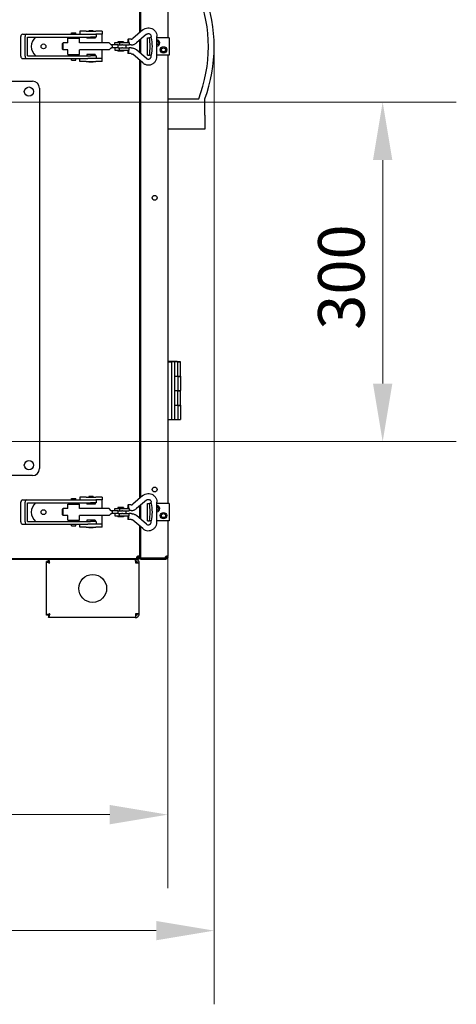
# Model space of a CAD drawing. Units: millimetres. Extents: x 376 to 5112, y 1205 to 3635.
# Drawn here: x 4735 to 5112, y 2276 to 3125 of the extents above; entities that cross this region are included whole.
import ezdxf

# ---------------------------------------------------------------- set-up
doc = ezdxf.new("R2010")
doc.units = ezdxf.units.MM
doc.header["$LTSCALE"] = 20
doc.layers.add('Widoczne (ISO)', color=7, linetype='Continuous', lineweight=25)
doc.layers.add('Wymiar (ISO)', color=7, linetype='Continuous', lineweight=18)
doc.styles.add('Tekst notatki (ISO)', font='arial.ttf')
doc.dimstyles.new('Domyślne (ISO)', dxfattribs={"dimscale": 20, "dimtxt": 2, "dimasz": 2.5, "dimexe": 3.175, "dimexo": 0, "dimgap": 0.762, "dimtad": 1, "dimdec": 1, "dimrnd": 1e-08, "dimtxsty": 'Tekst notatki (ISO)', "dimcen": 0.09, "dimdle": 10, "dimclrd": 256, "dimclre": 256, "dimclrt": 256, "dimadec": 1, "dimazin": 2, "dimtfac": 1.25, "dimtdec": 1, "dimtmove": 0, "dimatfit": 3, "dimfxl": 1, "dimtolj": 1, "dimlwd": -1, "dimlwe": -1, "dimarcsym": 0})

# ---------------------------------------------------------------- blocks, each defined once
blk = doc.blocks.new('*D3')
at = {"layer": 'Defpoints', "color": 0, "transparency": 16777216}
for p in [(4024.73, 2661.58), (4862.73, 2662.21), (4862.73, 2439.78)]:
    blk.add_point(p, dxfattribs=at)
at = {"layer": 'Wymiar (ISO)', "transparency": 16777216}
for p, q in [((4024.73, 2661.58), (4024.73, 2376.28)), ((4862.73, 2662.21), (4862.73, 2376.28)), ((4074.73, 2439.78), (4812.73, 2439.78))]:
    blk.add_line(p, q, dxfattribs=at)
for points in [[(4074.73, 2448.12), (4074.73, 2431.45), (4024.73, 2439.78)], [(4812.73, 2431.45), (4812.73, 2448.12), (4862.73, 2439.78)]]:
    blk.add_solid(points, dxfattribs=at)
at = {"layer": 'Wymiar (ISO)', "transparency": 16777216, "insert": (4396.23, 2475.46), "char_height": 40, "attachment_point": 4, "style": 'Tekst notatki (ISO)'}
blk.add_mtext('\\A1;838', dxfattribs=at)
blk = doc.blocks.new('*D4')
at = {"layer": 'Defpoints', "color": 0, "transparency": 16777216}
for p in [(4902.73, 3101.83), (4024.73, 2661.58), (4902.73, 2339.78)]:
    blk.add_point(p, dxfattribs=at)
at = {"layer": 'Wymiar (ISO)', "transparency": 16777216}
for p, q in [((4902.73, 3101.83), (4902.73, 2276.28)), ((4024.73, 2661.58), (4024.73, 2276.28)), ((4074.73, 2339.78), (4852.73, 2339.78))]:
    blk.add_line(p, q, dxfattribs=at)
for points in [[(4074.73, 2348.12), (4074.73, 2331.45), (4024.73, 2339.78)], [(4852.73, 2331.45), (4852.73, 2348.12), (4902.73, 2339.78)]]:
    blk.add_solid(points, dxfattribs=at)
at = {"layer": 'Wymiar (ISO)', "transparency": 16777216, "insert": (4397.24, 2375.45), "char_height": 40, "attachment_point": 4, "style": 'Tekst notatki (ISO)'}
blk.add_mtext('\\A1;878', dxfattribs=at)
blk = doc.blocks.new('*D5')
at = {"layer": 'Defpoints', "color": 0, "transparency": 16777216}
for p in [(4728.03, 3054.08), (4728.03, 2761.35), (5048.03, 2761.35)]:
    blk.add_point(p, dxfattribs=at)
at = {"layer": 'Wymiar (ISO)', "transparency": 16777216}
for p, q in [((4728.03, 3054.08), (5111.53, 3054.08)), ((5048.03, 3004.08), (5048.03, 2811.35)), ((4728.03, 2761.35), (5111.53, 2761.35))]:
    blk.add_line(p, q, dxfattribs=at)
for points in [[(5056.36, 3004.08), (5039.7, 3004.08), (5048.03, 3054.08)], [(5039.7, 2811.35), (5056.36, 2811.35), (5048.03, 2761.35)]]:
    blk.add_solid(points, dxfattribs=at)
at = {"layer": 'Wymiar (ISO)', "transparency": 16777216, "insert": (5012.35, 2845.58), "char_height": 40, "attachment_point": 4, "rotation": 90, "style": 'Tekst notatki (ISO)'}
blk.add_mtext('\\A1; \\fArial|b0|i0;300', dxfattribs=at)

msp = doc.modelspace()

# ---------------------------------------------------------------- linework, layer by layer
at = {"layer": 'Widoczne (ISO)'}
for p, q in [((4838.53, 3114), (4838.53, 3491.67)), ((4839.23, 3491.07), (4839.23, 3114.6)), ((4862.73, 3496.08), (4862.73, 3109.58)), ((4798.53, 3115.58), (4794.53, 3115.58)), ((4794.53, 3115.58), (4794.53, 3115.08)), ((4798.53, 3115.58), (4798.53, 3115.08)), ((4841.22, 3116.31), (4832.61, 3108.92)), ((4736.03, 3093.58), (4736.03, 3110.58)), ((4737.63, 3112.58), (4741.23, 3112.58)), ((4739.63, 3093.58), (4739.63, 3110.58)), ((4741.23, 3112.58), (4746.87, 3112.58)), ((4741.63, 3094.08), (4741.63, 3110.08)), ((4741.63, 3110.08), (4746.87, 3110.08)), ((4746.87, 3112.58), (4752.61, 3112.58)), ((4746.87, 3110.08), (4752.61, 3110.08)), ((4752.61, 3112.58), (4793.84, 3112.58)), ((4752.61, 3110.08), (4796, 3110.08)), ((4776.53, 3109.08), (4786.53, 3109.08)), ((4776.53, 3105.08), (4776.53, 3109.08)), ((4779.63, 3113.83), (4783.43, 3113.83)), ((4779.63, 3112.58), (4779.63, 3113.83)), ((4779.63, 3109.08), (4779.63, 3110.08)), ((4783.43, 3112.58), (4783.43, 3113.83)), ((4783.43, 3109.08), (4783.43, 3110.08)), ((4786.53, 3105.08), (4786.53, 3109.08)), ((4792.41, 3115.08), (4787.03, 3115.08)), ((4787.03, 3115.08), (4787.03, 3112.58)), ((4792.41, 3115.08), (4800.65, 3115.08)), ((4793.03, 3110.08), (4793.03, 3109.08)), ((4800.03, 3109.08), (4793.03, 3109.08)), ((4793.84, 3112.58), (4800.65, 3112.58)), ((4801.03, 3110.08), (4796, 3110.08)), ((4800.03, 3110.08), (4800.03, 3109.08)), ((4806.03, 3115.08), (4800.65, 3115.08)), ((4806.03, 3112.58), (4800.65, 3112.58)), ((4801.03, 3112.58), (4801.03, 3110.08)), ((4806.03, 3115.08), (4806.03, 3112.58)), ((4806.03, 3111.58), (4806.03, 3112.58)), ((4806.03, 3105.08), (4806.03, 3111.58)), ((4831.09, 3108.35), (4828.64, 3108.35)), ((4844.48, 3112.52), (4835.86, 3105.13)), ((4838.53, 3096.75), (4838.53, 3107.41)), ((4839.23, 3108.01), (4839.23, 3096.15)), ((4845.26, 3109.58), (4845.43, 3109.58)), ((4845.26, 3094.58), (4845.26, 3109.58)), ((4845.43, 3109.58), (4846.84, 3109.58)), ((4848.72, 3109.58), (4846.84, 3109.58)), ((4848.38, 3109.58), (4848.38, 3110.58)), ((4853.38, 3093.58), (4853.38, 3110.58)), ((4864.03, 3109.58), (4853.38, 3109.58)), ((4864.03, 3109.58), (4864.03, 3094.58)), ((4772.03, 3104.47), (4772.64, 3105.08)), ((4772.03, 3099.7), (4772.03, 3104.47)), ((4772.03, 3099.7), (4772.64, 3099.08)), ((4772.64, 3099.08), (4772.64, 3105.08)), ((4776.53, 3105.08), (4772.64, 3105.08)), ((4776.53, 3099.08), (4772.64, 3099.08)), ((4776.53, 3095.08), (4776.53, 3099.08)), ((4807.03, 3105.08), (4786.53, 3105.08)), ((4786.53, 3095.08), (4786.53, 3099.08)), ((4807.03, 3099.08), (4786.53, 3099.08)), ((4806.03, 3092.58), (4806.03, 3099.08)), ((4812.28, 3105.08), (4807.03, 3105.08)), ((4812.28, 3099.08), (4807.03, 3099.08)), ((4814.03, 3103.33), (4812.28, 3105.08)), ((4812.28, 3099.08), (4814.03, 3100.83)), ((4814.37, 3103.33), (4814.03, 3103.33)), ((4814.03, 3100.83), (4814.37, 3100.83)), ((4819.83, 3103.33), (4814.37, 3103.33)), ((4819.83, 3100.83), (4814.37, 3100.83)), ((4817.03, 3105.33), (4821.03, 3105.33)), ((4817.03, 3103.33), (4817.03, 3105.33)), ((4817.03, 3100.83), (4817.03, 3098.83)), ((4817.03, 3098.83), (4821.03, 3098.83)), ((4824.53, 3106.08), (4819.53, 3106.08)), ((4819.53, 3106.08), (4819.53, 3105.33)), ((4819.53, 3098.83), (4819.53, 3098.08)), ((4819.83, 3103.33), (4821.03, 3103.33)), ((4819.83, 3100.83), (4821.03, 3100.83)), ((4820.03, 3100.83), (4820.03, 3103.33)), ((4821.03, 3105.33), (4821.03, 3103.33)), ((4821.03, 3105.33), (4829.4, 3105.33)), ((4821.03, 3103.33), (4823.15, 3103.33)), ((4821.03, 3100.83), (4823.15, 3100.83)), ((4821.03, 3098.83), (4821.03, 3100.83)), ((4821.03, 3098.83), (4829.4, 3098.83)), ((4823.77, 3103.33), (4823.15, 3103.33)), ((4823.77, 3100.83), (4823.15, 3100.83)), ((4823.77, 3103.33), (4829.4, 3103.33)), ((4823.77, 3100.83), (4829.4, 3100.83)), ((4824.53, 3106.08), (4824.53, 3105.33)), ((4824.53, 3098.83), (4824.53, 3098.08)), ((4826.53, 3103.33), (4826.53, 3100.83)), ((4829.4, 3105.33), (4829.4, 3103.33)), ((4831.09, 3103.35), (4829.4, 3103.35)), ((4829.4, 3098.83), (4829.4, 3100.83)), ((4831.09, 3100.82), (4829.4, 3100.82)), ((4844.48, 3091.65), (4835.86, 3099.04)), ((4737.63, 3091.58), (4741.23, 3091.58)), ((4741.23, 3091.58), (4746.87, 3091.58)), ((4741.63, 3094.08), (4746.87, 3094.08)), ((4746.87, 3094.08), (4752.61, 3094.08)), ((4746.87, 3091.58), (4752.61, 3091.58)), ((4752.61, 3094.08), (4796, 3094.08)), ((4752.61, 3091.58), (4793.84, 3091.58)), ((4776.53, 3095.08), (4786.53, 3095.08)), ((4779.63, 3094.08), (4779.63, 3095.08)), ((4779.63, 3090.33), (4779.63, 3091.58)), ((4779.63, 3090.33), (4783.43, 3090.33)), ((4783.43, 3094.08), (4783.43, 3095.08)), ((4783.43, 3090.33), (4783.43, 3091.58)), ((4787.03, 3089.08), (4787.03, 3091.58)), ((4800.03, 3095.08), (4793.03, 3095.08)), ((4793.03, 3095.08), (4793.03, 3094.08)), ((4800.65, 3091.58), (4793.84, 3091.58)), ((4801.03, 3094.08), (4796, 3094.08)), ((4800.03, 3095.08), (4800.03, 3094.08)), ((4806.03, 3091.58), (4800.65, 3091.58)), ((4801.03, 3094.08), (4801.03, 3091.58)), ((4806.03, 3091.58), (4806.03, 3092.58)), ((4806.03, 3089.08), (4806.03, 3091.58)), ((4824.53, 3098.08), (4819.53, 3098.08)), ((4831.09, 3095.82), (4828.64, 3095.82)), ((4841.22, 3087.86), (4832.61, 3095.25)), ((4838.53, 2712.5), (4838.53, 3090.17)), ((4845.26, 3094.58), (4845.43, 3094.58)), ((4845.43, 3094.58), (4846.84, 3094.58)), ((4848.72, 3094.58), (4846.84, 3094.58)), ((4848.38, 3093.58), (4848.38, 3094.58)), ((4864.03, 3094.58), (4853.38, 3094.58)), ((4862.73, 3094.58), (4862.73, 2708.08)), ((4792.41, 3089.08), (4787.03, 3089.08)), ((4792.41, 3089.08), (4800.65, 3089.08)), ((4794.53, 3089.08), (4794.53, 3088.58)), ((4798.53, 3088.58), (4794.53, 3088.58)), ((4798.53, 3089.08), (4798.53, 3088.58)), ((4806.03, 3089.08), (4800.65, 3089.08)), ((4839.23, 3089.57), (4839.23, 2713.1)), ((4118.03, 3072.08), (4746.03, 3072.08)), ((4752.03, 3066.08), (4752.03, 2738.08)), ((4862.73, 3056.83), (4889.39, 3056.83)), ((4894.73, 3042.83), (4894.73, 3056.83)), ((4894.73, 3042.83), (4894.73, 3030.83)), ((4894.73, 3030.83), (4862.73, 3030.83)), ((4862.73, 2830.58), (4863.23, 2830.58)), ((4866.33, 2830.33), (4862.73, 2830.33)), ((4862.73, 2830.33), (4863.23, 2830.33)), ((4862.73, 2830.08), (4863.23, 2830.08)), ((4866.33, 2830.08), (4862.73, 2830.08)), ((4863.23, 2830.58), (4863.56, 2830.58)), ((4863.23, 2830.33), (4863.23, 2830.58)), ((4863.23, 2830.33), (4863.56, 2830.33)), ((4863.23, 2830.08), (4863.23, 2830.33)), ((4863.23, 2830.08), (4866.38, 2830.08)), ((4863.56, 2830.33), (4863.56, 2830.58)), ((4863.56, 2830.58), (4868.73, 2830.58)), ((4863.56, 2830.08), (4863.56, 2830.33)), ((4863.56, 2830.33), (4868.73, 2830.33)), ((4868.73, 2830.08), (4865.68, 2830.08)), ((4868.73, 2830.33), (4866.33, 2830.33)), ((4868.73, 2830.08), (4866.33, 2830.08)), ((4866.33, 2780.08), (4866.33, 2830.08)), ((4866.63, 2830.33), (4866.38, 2830.08)), ((4870.83, 2830.33), (4866.63, 2830.33)), ((4868.73, 2830.58), (4868.73, 2830.33)), ((4868.73, 2830.33), (4868.73, 2830.33)), ((4868.73, 2830.33), (4868.73, 2830.33)), ((4868.73, 2830.08), (4868.73, 2830.08)), ((4868.73, 2780.08), (4868.73, 2830.08)), ((4871.33, 2830.08), (4868.73, 2830.08)), ((4870.83, 2830.33), (4871.08, 2830.08)), ((4871.78, 2830.08), (4871.33, 2830.08)), ((4873.73, 2830.08), (4871.33, 2830.08)), ((4871.33, 2817.83), (4871.33, 2830.08)), ((4871.33, 2830.08), (4873.73, 2830.08)), ((4873.73, 2817.83), (4873.73, 2830.08)), ((4868.73, 2817.83), (4871.33, 2817.83)), ((4871.33, 2817.58), (4868.73, 2817.58)), ((4871.33, 2817.83), (4873.73, 2817.83)), ((4873.73, 2817.58), (4871.33, 2817.58)), ((4871.33, 2817.58), (4871.78, 2817.58)), ((4871.33, 2817.58), (4871.33, 2805.33)), ((4871.73, 2817.58), (4871.73, 2817.83)), ((4871.73, 2817.58), (4873.73, 2817.58)), ((4873.73, 2817.83), (4873.73, 2817.58)), ((4873.73, 2817.58), (4873.73, 2805.33)), ((4868.73, 2805.33), (4871.33, 2805.33)), ((4871.33, 2805.08), (4868.73, 2805.08)), ((4871.33, 2805.33), (4873.73, 2805.33)), ((4873.73, 2805.08), (4871.33, 2805.08)), ((4871.33, 2792.83), (4871.33, 2805.08)), ((4871.33, 2805.08), (4871.78, 2805.08)), ((4871.73, 2805.08), (4871.73, 2805.33)), ((4871.73, 2805.08), (4873.73, 2805.08)), ((4873.73, 2792.83), (4873.73, 2805.08)), ((4868.73, 2792.83), (4871.33, 2792.83)), ((4871.33, 2792.83), (4873.73, 2792.83)), ((4871.73, 2792.58), (4871.73, 2792.83)), ((4873.73, 2792.83), (4873.73, 2792.58)), ((4871.33, 2792.58), (4868.73, 2792.58)), ((4873.73, 2792.58), (4871.33, 2792.58)), ((4871.33, 2792.58), (4871.78, 2792.58)), ((4871.33, 2792.58), (4871.33, 2780.33)), ((4871.73, 2792.58), (4873.73, 2792.58)), ((4873.73, 2792.58), (4873.73, 2780.33)), ((4866.33, 2780.08), (4862.73, 2780.08)), ((4868.73, 2780.08), (4866.33, 2780.08)), ((4868.73, 2780.33), (4871.33, 2780.33)), ((4871.33, 2780.33), (4873.73, 2780.33)), ((4746.03, 2732.08), (4118.03, 2732.08)), ((4736.03, 2692.08), (4736.03, 2709.08)), ((4737.63, 2711.08), (4741.23, 2711.08)), ((4739.63, 2692.08), (4739.63, 2709.08)), ((4741.23, 2711.08), (4746.87, 2711.08)), ((4741.63, 2692.58), (4741.63, 2708.58)), ((4741.63, 2708.58), (4746.87, 2708.58)), ((4746.87, 2711.08), (4752.61, 2711.08)), ((4746.87, 2708.58), (4752.61, 2708.58)), ((4752.61, 2711.08), (4793.84, 2711.08)), ((4752.61, 2708.58), (4796, 2708.58)), ((4779.63, 2712.33), (4783.43, 2712.33)), ((4779.63, 2711.08), (4779.63, 2712.33)), ((4779.63, 2707.58), (4779.63, 2708.58)), ((4783.43, 2711.08), (4783.43, 2712.33)), ((4783.43, 2707.58), (4783.43, 2708.58)), ((4792.41, 2713.58), (4787.03, 2713.58)), ((4787.03, 2713.58), (4787.03, 2711.08)), ((4792.41, 2713.58), (4800.65, 2713.58)), ((4793.03, 2708.58), (4793.03, 2707.58)), ((4793.84, 2711.08), (4800.65, 2711.08)), ((4798.53, 2714.08), (4794.53, 2714.08)), ((4794.53, 2714.08), (4794.53, 2713.58)), ((4801.03, 2708.58), (4796, 2708.58)), ((4798.53, 2714.08), (4798.53, 2713.58)), ((4800.03, 2708.58), (4800.03, 2707.58)), ((4806.03, 2713.58), (4800.65, 2713.58)), ((4806.03, 2711.08), (4800.65, 2711.08)), ((4801.03, 2711.08), (4801.03, 2708.58)), ((4806.03, 2713.58), (4806.03, 2711.08)), ((4806.03, 2710.08), (4806.03, 2711.08)), ((4806.03, 2703.58), (4806.03, 2710.08)), ((4841.22, 2714.81), (4832.61, 2707.42)), ((4844.48, 2711.02), (4835.86, 2703.63)), ((4845.26, 2708.08), (4845.43, 2708.08)), ((4845.26, 2693.08), (4845.26, 2708.08)), ((4845.43, 2708.08), (4846.84, 2708.08)), ((4848.72, 2708.08), (4846.84, 2708.08)), ((4848.38, 2708.08), (4848.38, 2709.08)), ((4853.38, 2692.08), (4853.38, 2709.08)), ((4864.03, 2708.08), (4853.38, 2708.08)), ((4864.03, 2708.08), (4864.03, 2693.08)), ((4772.03, 2702.97), (4772.64, 2703.58)), ((4772.03, 2698.2), (4772.03, 2702.97)), ((4772.64, 2697.58), (4772.64, 2703.58)), ((4776.53, 2703.58), (4772.64, 2703.58)), ((4776.53, 2707.58), (4786.53, 2707.58)), ((4776.53, 2703.58), (4776.53, 2707.58)), ((4786.53, 2703.58), (4786.53, 2707.58)), ((4807.03, 2703.58), (4786.53, 2703.58)), ((4800.03, 2707.58), (4793.03, 2707.58)), ((4812.28, 2703.58), (4807.03, 2703.58)), ((4814.03, 2701.83), (4812.28, 2703.58)), ((4812.28, 2697.58), (4814.03, 2699.33)), ((4814.37, 2701.83), (4814.03, 2701.83)), ((4814.03, 2699.33), (4814.37, 2699.33)), ((4819.83, 2701.83), (4814.37, 2701.83)), ((4819.83, 2699.33), (4814.37, 2699.33)), ((4817.03, 2703.83), (4821.03, 2703.83)), ((4817.03, 2701.83), (4817.03, 2703.83)), ((4817.03, 2699.33), (4817.03, 2697.33)), ((4824.53, 2704.58), (4819.53, 2704.58)), ((4819.53, 2704.58), (4819.53, 2703.83)), ((4819.83, 2701.83), (4821.03, 2701.83)), ((4819.83, 2699.33), (4821.03, 2699.33)), ((4820.03, 2699.33), (4820.03, 2701.83)), ((4821.03, 2703.83), (4821.03, 2701.83)), ((4821.03, 2703.83), (4829.4, 2703.83)), ((4821.03, 2701.83), (4823.15, 2701.83)), ((4821.03, 2699.33), (4823.15, 2699.33)), ((4821.03, 2697.33), (4821.03, 2699.33)), ((4823.77, 2701.83), (4823.15, 2701.83)), ((4823.77, 2699.33), (4823.15, 2699.33)), ((4823.77, 2701.83), (4829.4, 2701.83)), ((4823.77, 2699.33), (4829.4, 2699.33)), ((4824.53, 2704.58), (4824.53, 2703.83)), ((4826.53, 2701.83), (4826.53, 2699.33)), ((4831.09, 2706.85), (4828.64, 2706.85)), ((4829.4, 2703.83), (4829.4, 2701.83)), ((4831.09, 2701.85), (4829.4, 2701.85)), ((4829.4, 2697.33), (4829.4, 2699.33)), ((4831.09, 2699.32), (4829.4, 2699.32)), ((4838.53, 2695.25), (4838.53, 2705.91)), ((4839.23, 2706.51), (4839.23, 2694.65)), ((4741.63, 2692.58), (4746.87, 2692.58)), ((4746.87, 2692.58), (4752.61, 2692.58)), ((4752.61, 2692.58), (4796, 2692.58)), ((4772.03, 2698.2), (4772.64, 2697.58)), ((4776.53, 2697.58), (4772.64, 2697.58)), ((4776.53, 2693.58), (4776.53, 2697.58)), ((4776.53, 2693.58), (4786.53, 2693.58)), ((4779.63, 2692.58), (4779.63, 2693.58)), ((4783.43, 2692.58), (4783.43, 2693.58)), ((4786.53, 2693.58), (4786.53, 2697.58)), ((4807.03, 2697.58), (4786.53, 2697.58)), ((4800.03, 2693.58), (4793.03, 2693.58)), ((4793.03, 2693.58), (4793.03, 2692.58)), ((4801.03, 2692.58), (4796, 2692.58)), ((4800.03, 2693.58), (4800.03, 2692.58)), ((4801.03, 2692.58), (4801.03, 2690.08)), ((4806.03, 2691.08), (4806.03, 2697.58)), ((4806.03, 2690.08), (4806.03, 2691.08)), ((4812.28, 2697.58), (4807.03, 2697.58)), ((4817.03, 2697.33), (4821.03, 2697.33)), ((4819.53, 2697.33), (4819.53, 2696.58)), ((4824.53, 2696.58), (4819.53, 2696.58)), ((4821.03, 2697.33), (4829.4, 2697.33)), ((4824.53, 2697.33), (4824.53, 2696.58)), ((4831.09, 2694.32), (4828.64, 2694.32)), ((4841.22, 2686.36), (4832.61, 2693.75)), ((4844.48, 2690.15), (4835.86, 2697.54)), ((4845.26, 2693.08), (4845.43, 2693.08)), ((4845.43, 2693.08), (4846.84, 2693.08)), ((4848.72, 2693.08), (4846.84, 2693.08)), ((4848.38, 2692.08), (4848.38, 2693.08)), ((4864.03, 2693.08), (4853.38, 2693.08)), ((4862.73, 2693.08), (4862.73, 2662.21)), ((4737.63, 2690.08), (4741.23, 2690.08)), ((4741.23, 2690.08), (4746.87, 2690.08)), ((4746.87, 2690.08), (4752.61, 2690.08)), ((4752.61, 2690.08), (4793.84, 2690.08)), ((4779.63, 2688.83), (4779.63, 2690.08)), ((4779.63, 2688.83), (4783.43, 2688.83)), ((4783.43, 2688.83), (4783.43, 2690.08)), ((4787.03, 2687.58), (4787.03, 2690.08)), ((4792.41, 2687.58), (4787.03, 2687.58)), ((4792.41, 2687.58), (4800.65, 2687.58)), ((4800.65, 2690.08), (4793.84, 2690.08)), ((4794.53, 2687.58), (4794.53, 2687.08)), ((4798.53, 2687.08), (4794.53, 2687.08)), ((4798.53, 2687.58), (4798.53, 2687.08)), ((4806.03, 2690.08), (4800.65, 2690.08)), ((4806.03, 2687.58), (4800.65, 2687.58)), ((4806.03, 2687.58), (4806.03, 2690.08)), ((4838.53, 2662.71), (4838.53, 2688.67)), ((4839.23, 2688.07), (4839.23, 2660.89)), ((4027.65, 2660.58), (4836.4, 2660.58)), ((4836.73, 2659.78), (4027.73, 2659.78)), ((4758.03, 2611.64), (4758.03, 2657.93)), ((4759.53, 2657.93), (4758.03, 2657.93)), ((4759.88, 2658.28), (4759.88, 2659.78)), ((4835.03, 2658.28), (4834.91, 2658.28)), ((4835.03, 2657.93), (4834.94, 2657.93)), ((4835.03, 2658.28), (4835.03, 2659.78)), ((4837.03, 2662.08), (4836.27, 2662.08)), ((4837.73, 2661.38), (4836.4, 2661.38)), ((4836.4, 2661.38), (4836.4, 2661.12)), ((4836.4, 2661.12), (4836.4, 2660.58)), ((4837.73, 2660.58), (4836.4, 2660.58)), ((4837.03, 2662.08), (4837.03, 2662.85)), ((4837.73, 2662.71), (4837.99, 2662.71)), ((4837.73, 2662.71), (4837.73, 2661.39)), ((4837.73, 2661.39), (4838.53, 2661.39)), ((4837.73, 2661.38), (4837.73, 2660.58)), ((4837.99, 2662.71), (4838.53, 2662.71)), ((4838.53, 2662.71), (4838.53, 2661.39)), ((4839.23, 2660.88), (4839.23, 2660.89)), ((4860.27, 2660.89), (4839.23, 2660.89)), ((4839.23, 2660.88), (4860.27, 2660.88)), ((4839.23, 2660.08), (4839.23, 2660.88)), ((4839.23, 2660.08), (4860.27, 2660.08)), ((4860.27, 2660.89), (4860.27, 2660.88)), ((4860.27, 2660.88), (4860.93, 2660.88)), ((4860.27, 2660.88), (4860.27, 2660.08)), ((4860.27, 2660.08), (4860.93, 2660.08)), ((4860.29, 2661.13), (4860.93, 2661.13)), ((4860.93, 2661.13), (4860.93, 2660.88)), ((4860.93, 2660.88), (4860.93, 2660.62)), ((4860.93, 2660.62), (4860.93, 2660.08)), ((4861.93, 2661.88), (4861.93, 2662.21)), ((4861.93, 2662.21), (4862.19, 2662.21)), ((4862.19, 2661.88), (4861.93, 2661.88)), ((4862.19, 2662.21), (4862.73, 2662.21)), ((4862.73, 2661.88), (4862.19, 2661.88)), ((4862.73, 2661.88), (4862.73, 2662.21)), ((4835.03, 2656.78), (4838.03, 2656.78)), ((4838.03, 2612.78), (4838.03, 2656.78)), ((4759.53, 2611.64), (4758.03, 2611.64)), ((4759.88, 2611.28), (4759.88, 2609.78)), ((4834.68, 2609.78), (4759.88, 2609.78)), ((4834.68, 2609.78), (4835.03, 2609.78)), ((4835.03, 2611.28), (4834.91, 2611.28)), ((4838.03, 2612.78), (4835.03, 2612.78)), ((4835.03, 2611.28), (4835.03, 2609.78))]:
    msp.add_line(p, q, dxfattribs=at)
for centre, radius in [((4755.53, 3102.08), 2.1), ((4859.03, 3099.08), 2.75), ((4859.03, 3099.08), 1.75), ((4743.03, 3063.08), 4), ((4851.43, 2971.58), 2.1), ((4743.03, 2741.08), 4), ((4851.43, 2720.08), 2.1), ((4755.53, 2700.58), 2.1), ((4859.03, 2697.58), 2.75), ((4859.03, 2697.58), 1.75), ((4798.03, 2634.78), 12)]:
    msp.add_circle(centre, radius, dxfattribs=at)
for centre, radius, start, end in [((4772.17, 3101.83), 125.56, 338.99882, 21.00118), ((4772.17, 3101.83), 130.56, 339.8388, 20.1612), ((4755.53, 3102.08), 10.5, 130.36759, 229.63241), ((4853.03, 3105.08), 2.75, 277.42451, 82.57549), ((4853.03, 3105.08), 1.75, 281.71593, 78.28407), ((4855.73, 3099.58), 1.65, 340.0638, 2.70491), ((4746.03, 3066.08), 6, 0, 90), ((4746.03, 2738.08), 6, 270, 0), ((4755.53, 2700.58), 10.5, 130.36759, 229.63241), ((4853.03, 2703.58), 2.75, 277.42451, 82.57549), ((4853.03, 2703.58), 1.75, 281.71593, 78.28407), ((4838.43, 2682.83), 2, 74.44943, 87.13402), ((4838.43, 2682.83), 1, 36.8699, 84.26083), ((4837.72, 2661.39), 1.65, 126.98907, 143.01093), ((4836.73, 2661.58), 1.8, 270, 353.68468), ((4836.73, 2661.58), 1, 348.46304, 0), ((4861.92, 2660.89), 1.65, 126.98907, 180.15377)]:
    msp.add_arc(centre, radius, start, end, dxfattribs=at)
for centre, major_axis, ratio, start_param, end_param in [((4737.63, 3110.58), (0, 2), 0.8, 0, 1.570796), ((4741.23, 3110.58), (0, 2), 0.8, 0, 1.570796), ((4828.64, 3105.85), (0, 2.5), 0.207912, 4.503519, 8.062852), ((4842.76, 3102.08), (0, -14.44), 0.33035, 1.024758, 2.116835), ((4844.65, 3102.08), (0, -14.44), 0.33035, 1.024758, 2.116835), ((4828.64, 3098.32), (0, -2.5), 0.207912, 4.503519, 8.062852), ((4737.63, 3093.58), (0, -2), 0.8, 4.712389, 6.283185), ((4741.23, 3093.58), (0, -2), 0.8, 4.712389, 6.283185), ((4737.63, 2709.08), (0, 2), 0.8, 0, 1.570796), ((4741.23, 2709.08), (0, 2), 0.8, 0, 1.570796), ((4842.76, 2700.58), (0, -14.44), 0.33035, 1.024758, 2.116835), ((4844.65, 2700.58), (0, -14.44), 0.33035, 1.024758, 2.116835), ((4828.64, 2704.35), (0, 2.5), 0.207912, 4.503519, 8.062852), ((4737.63, 2692.08), (0, -2), 0.8, 4.712389, 6.283185), ((4741.23, 2692.08), (0, -2), 0.8, 4.712389, 6.283185), ((4828.64, 2696.82), (0, -2.5), 0.207912, 4.503519, 8.062852), ((4838.23, 2684.09), (0, -2), 0.5, 1.570796, 2.8369)]:
    msp.add_ellipse(centre, major_axis=major_axis, ratio=ratio, start_param=start_param, end_param=end_param, dxfattribs=at)
for points, knots in [([(4841.22, 3116.31), (4841.82, 3116.83), (4842.51, 3117.25), (4843.97, 3117.84), (4844.75, 3118.02), (4846.32, 3118.12), (4847.11, 3118.04), (4848.63, 3117.64), (4849.35, 3117.31), (4850.67, 3116.45), (4851.26, 3115.91), (4852.25, 3114.66), (4852.64, 3113.96), (4853.19, 3112.46), (4853.35, 3111.66), (4853.38, 3110.77), (4853.38, 3110.68), (4853.38, 3110.58)], [0.872665, 0.872665, 0.872665, 0.872665, 1.192074, 1.192074, 1.509252, 1.509252, 1.825326, 1.825326, 2.141898, 2.141898, 2.460341, 2.460341, 2.781237, 2.781237, 3.10419, 3.10419, 3.141593, 3.141593, 3.141593, 3.141593]), ([(4831.09, 3108.35), (4831.2, 3108.35), (4831.31, 3108.36), (4831.52, 3108.39), (4831.63, 3108.41), (4831.84, 3108.48), (4831.94, 3108.51), (4832.14, 3108.61), (4832.24, 3108.66), (4832.43, 3108.78), (4832.52, 3108.85), (4832.61, 3108.92)], [1.5707963, 1.5707963, 1.5707963, 1.5707963, 1.7104227, 1.7104227, 1.850049, 1.850049, 1.9896753, 1.9896753, 2.1293017, 2.1293017, 2.268928, 2.268928, 2.268928, 2.268928]), ([(4844.48, 3112.52), (4844.68, 3112.69), (4844.9, 3112.82), (4845.38, 3113.02), (4845.64, 3113.07), (4846.17, 3113.09), (4846.43, 3113.06), (4846.94, 3112.9), (4847.18, 3112.77), (4847.61, 3112.45), (4847.79, 3112.25), (4848.09, 3111.82), (4848.2, 3111.58), (4848.35, 3111.08), (4848.38, 3110.83), (4848.38, 3110.58)], [0.872665, 0.872665, 0.872665, 0.872665, 1.195091, 1.195091, 1.53044, 1.53044, 1.872976, 1.872976, 2.210731, 2.210731, 2.535577, 2.535577, 2.847931, 2.847931, 3.141593, 3.141593, 3.141593, 3.141593]), ([(4814.37, 3103.33), (4814.4, 3103.29), (4814.43, 3103.24), (4814.56, 3103.03), (4814.65, 3102.85), (4814.77, 3102.48), (4814.81, 3102.29), (4814.81, 3101.88), (4814.77, 3101.69), (4814.65, 3101.32), (4814.56, 3101.14), (4814.43, 3100.93), (4814.4, 3100.88), (4814.37, 3100.83)], [-1.1882409, -1.1882409, -1.1882409, -1.1882409, -1.1711766, -1.1711766, -1.1110184, -1.1110184, -1.0508602, -1.0508602, -0.990702, -0.990702, -0.9305438, -0.9305438, -0.9134795, -0.9134795, -0.9134795, -0.9134795]), ([(4831.09, 3103.35), (4831.44, 3103.35), (4831.78, 3103.38), (4832.47, 3103.48), (4832.81, 3103.55), (4833.47, 3103.75), (4833.8, 3103.87), (4834.43, 3104.15), (4834.74, 3104.32), (4835.32, 3104.69), (4835.6, 3104.9), (4835.86, 3105.13)], [1.5707963, 1.5707963, 1.5707963, 1.5707963, 1.7104227, 1.7104227, 1.850049, 1.850049, 1.9896753, 1.9896753, 2.1293017, 2.1293017, 2.268928, 2.268928, 2.268928, 2.268928]), ([(4831.09, 3100.82), (4831.44, 3100.82), (4831.78, 3100.79), (4832.47, 3100.69), (4832.81, 3100.62), (4833.47, 3100.42), (4833.8, 3100.3), (4834.43, 3100.02), (4834.74, 3099.85), (4835.32, 3099.48), (4835.6, 3099.27), (4835.86, 3099.04)], [1.5707963, 1.5707963, 1.5707963, 1.5707963, 1.7104227, 1.7104227, 1.850049, 1.850049, 1.9896753, 1.9896753, 2.1293017, 2.1293017, 2.268928, 2.268928, 2.268928, 2.268928]), ([(4831.09, 3095.82), (4831.2, 3095.82), (4831.31, 3095.81), (4831.52, 3095.78), (4831.63, 3095.75), (4831.84, 3095.69), (4831.94, 3095.65), (4832.14, 3095.56), (4832.24, 3095.51), (4832.43, 3095.39), (4832.52, 3095.32), (4832.61, 3095.25)], [1.5707963, 1.5707963, 1.5707963, 1.5707963, 1.7104227, 1.7104227, 1.850049, 1.850049, 1.9896753, 1.9896753, 2.1293017, 2.1293017, 2.268928, 2.268928, 2.268928, 2.268928]), ([(4841.22, 3087.86), (4841.82, 3087.34), (4842.51, 3086.92), (4843.97, 3086.33), (4844.75, 3086.15), (4846.32, 3086.05), (4847.11, 3086.13), (4848.63, 3086.53), (4849.35, 3086.86), (4850.67, 3087.72), (4851.26, 3088.26), (4852.25, 3089.51), (4852.64, 3090.21), (4853.19, 3091.71), (4853.35, 3092.51), (4853.38, 3093.4), (4853.38, 3093.49), (4853.38, 3093.58)], [0.872665, 0.872665, 0.872665, 0.872665, 1.192074, 1.192074, 1.509252, 1.509252, 1.825326, 1.825326, 2.141898, 2.141898, 2.460341, 2.460341, 2.781237, 2.781237, 3.10419, 3.10419, 3.141593, 3.141593, 3.141593, 3.141593]), ([(4844.48, 3091.65), (4844.68, 3091.48), (4844.9, 3091.35), (4845.38, 3091.15), (4845.64, 3091.1), (4846.17, 3091.08), (4846.43, 3091.11), (4846.94, 3091.27), (4847.18, 3091.4), (4847.61, 3091.72), (4847.79, 3091.92), (4848.09, 3092.35), (4848.2, 3092.59), (4848.35, 3093.08), (4848.38, 3093.33), (4848.38, 3093.58)], [0.872665, 0.872665, 0.872665, 0.872665, 1.195091, 1.195091, 1.53044, 1.53044, 1.872976, 1.872976, 2.210731, 2.210731, 2.535577, 2.535577, 2.847931, 2.847931, 3.141593, 3.141593, 3.141593, 3.141593]), ([(4841.22, 2714.81), (4841.82, 2715.33), (4842.51, 2715.75), (4843.97, 2716.34), (4844.75, 2716.52), (4846.32, 2716.62), (4847.11, 2716.54), (4848.63, 2716.14), (4849.35, 2715.81), (4850.67, 2714.95), (4851.26, 2714.41), (4852.25, 2713.16), (4852.64, 2712.46), (4853.19, 2710.96), (4853.35, 2710.16), (4853.38, 2709.27), (4853.38, 2709.18), (4853.38, 2709.08)], [0.872665, 0.872665, 0.872665, 0.872665, 1.192074, 1.192074, 1.509252, 1.509252, 1.825326, 1.825326, 2.141898, 2.141898, 2.460341, 2.460341, 2.781237, 2.781237, 3.10419, 3.10419, 3.141593, 3.141593, 3.141593, 3.141593]), ([(4844.48, 2711.02), (4844.68, 2711.19), (4844.9, 2711.32), (4845.38, 2711.52), (4845.64, 2711.57), (4846.17, 2711.59), (4846.43, 2711.56), (4846.94, 2711.4), (4847.18, 2711.27), (4847.61, 2710.95), (4847.79, 2710.75), (4848.09, 2710.32), (4848.2, 2710.08), (4848.35, 2709.58), (4848.38, 2709.33), (4848.38, 2709.08)], [0.872665, 0.872665, 0.872665, 0.872665, 1.195091, 1.195091, 1.53044, 1.53044, 1.872976, 1.872976, 2.210731, 2.210731, 2.535577, 2.535577, 2.847931, 2.847931, 3.141593, 3.141593, 3.141593, 3.141593]), ([(4814.37, 2701.83), (4814.4, 2701.79), (4814.43, 2701.74), (4814.56, 2701.53), (4814.65, 2701.35), (4814.77, 2700.98), (4814.81, 2700.79), (4814.81, 2700.38), (4814.77, 2700.19), (4814.65, 2699.82), (4814.56, 2699.64), (4814.43, 2699.43), (4814.4, 2699.38), (4814.37, 2699.33)], [-1.1882409, -1.1882409, -1.1882409, -1.1882409, -1.1711766, -1.1711766, -1.1110184, -1.1110184, -1.0508602, -1.0508602, -0.990702, -0.990702, -0.9305438, -0.9305438, -0.9134795, -0.9134795, -0.9134795, -0.9134795]), ([(4831.09, 2706.85), (4831.2, 2706.85), (4831.31, 2706.86), (4831.52, 2706.89), (4831.63, 2706.91), (4831.84, 2706.98), (4831.94, 2707.01), (4832.14, 2707.11), (4832.24, 2707.16), (4832.43, 2707.28), (4832.52, 2707.35), (4832.61, 2707.42)], [1.5707963, 1.5707963, 1.5707963, 1.5707963, 1.7104227, 1.7104227, 1.850049, 1.850049, 1.9896753, 1.9896753, 2.1293017, 2.1293017, 2.268928, 2.268928, 2.268928, 2.268928]), ([(4831.09, 2701.85), (4831.44, 2701.85), (4831.78, 2701.88), (4832.47, 2701.98), (4832.81, 2702.05), (4833.47, 2702.25), (4833.8, 2702.37), (4834.43, 2702.65), (4834.74, 2702.82), (4835.32, 2703.19), (4835.6, 2703.4), (4835.86, 2703.63)], [1.5707963, 1.5707963, 1.5707963, 1.5707963, 1.7104227, 1.7104227, 1.850049, 1.850049, 1.9896753, 1.9896753, 2.1293017, 2.1293017, 2.268928, 2.268928, 2.268928, 2.268928]), ([(4831.09, 2699.32), (4831.44, 2699.32), (4831.78, 2699.29), (4832.47, 2699.19), (4832.81, 2699.12), (4833.47, 2698.92), (4833.8, 2698.8), (4834.43, 2698.52), (4834.74, 2698.35), (4835.32, 2697.98), (4835.6, 2697.77), (4835.86, 2697.54)], [1.5707963, 1.5707963, 1.5707963, 1.5707963, 1.7104227, 1.7104227, 1.850049, 1.850049, 1.9896753, 1.9896753, 2.1293017, 2.1293017, 2.268928, 2.268928, 2.268928, 2.268928]), ([(4831.09, 2694.32), (4831.2, 2694.32), (4831.31, 2694.31), (4831.52, 2694.28), (4831.63, 2694.25), (4831.84, 2694.19), (4831.94, 2694.15), (4832.14, 2694.06), (4832.24, 2694.01), (4832.43, 2693.89), (4832.52, 2693.82), (4832.61, 2693.75)], [1.5707963, 1.5707963, 1.5707963, 1.5707963, 1.7104227, 1.7104227, 1.850049, 1.850049, 1.9896753, 1.9896753, 2.1293017, 2.1293017, 2.268928, 2.268928, 2.268928, 2.268928]), ([(4841.22, 2686.36), (4841.82, 2685.84), (4842.51, 2685.42), (4843.97, 2684.83), (4844.75, 2684.65), (4846.32, 2684.55), (4847.11, 2684.63), (4848.63, 2685.03), (4849.35, 2685.36), (4850.67, 2686.22), (4851.26, 2686.76), (4852.25, 2688.01), (4852.64, 2688.71), (4853.19, 2690.21), (4853.35, 2691.01), (4853.38, 2691.9), (4853.38, 2691.99), (4853.38, 2692.08)], [0.872665, 0.872665, 0.872665, 0.872665, 1.192074, 1.192074, 1.509252, 1.509252, 1.825326, 1.825326, 2.141898, 2.141898, 2.460341, 2.460341, 2.781237, 2.781237, 3.10419, 3.10419, 3.141593, 3.141593, 3.141593, 3.141593]), ([(4844.48, 2690.15), (4844.68, 2689.98), (4844.9, 2689.85), (4845.38, 2689.65), (4845.64, 2689.6), (4846.17, 2689.58), (4846.43, 2689.61), (4846.94, 2689.77), (4847.18, 2689.9), (4847.61, 2690.22), (4847.79, 2690.42), (4848.09, 2690.85), (4848.2, 2691.09), (4848.35, 2691.58), (4848.38, 2691.83), (4848.38, 2692.08)], [0.872665, 0.872665, 0.872665, 0.872665, 1.195091, 1.195091, 1.53044, 1.53044, 1.872976, 1.872976, 2.210731, 2.210731, 2.535577, 2.535577, 2.847931, 2.847931, 3.141593, 3.141593, 3.141593, 3.141593]), ([(4839.23, 2684.08), (4839.23, 2684.23), (4839.2, 2684.38), (4839.07, 2684.65), (4838.98, 2684.76), (4838.8, 2684.91), (4838.71, 2684.97), (4838.59, 2685.02), (4838.56, 2685.03), (4838.53, 2685.04)], [-0.1944666, -0.1944666, -0.1944666, -0.1944666, -0.1346871, -0.1346871, -0.0825523, -0.0825523, -0.04386, -0.04386, -0.0323968, -0.0323968, -0.0323968, -0.0323968]), ([(4758.03, 2657.93), (4758.03, 2657.68), (4758.6, 2657.43), (4759.48, 2657.18), (4759.94, 2657.05), (4760.48, 2656.92), (4761.03, 2656.78)], [0, 0, 0, 0, 1.026322, 1.026322, 1.026322, 1.570796, 1.570796, 1.570796, 1.570796]), ([(4761.03, 2656.78), (4760.42, 2657.08), (4759.83, 2657.38), (4759.62, 2657.68), (4759.56, 2657.76), (4759.53, 2657.85), (4759.53, 2657.93)], [0, 0, 0, 0, 1.220509, 1.220509, 1.220509, 1.570796, 1.570796, 1.570796, 1.570796]), ([(4761.03, 2656.78), (4760.78, 2657.81), (4760.53, 2658.82), (4760.28, 2659.35), (4760.15, 2659.63), (4760.02, 2659.78), (4759.88, 2659.78)], [0, 0, 0, 0, 1.026322, 1.026322, 1.026322, 1.570796, 1.570796, 1.570796, 1.570796]), ([(4761.03, 2656.78), (4760.73, 2657.39), (4760.44, 2657.98), (4760.14, 2658.19), (4760.05, 2658.25), (4759.97, 2658.28), (4759.88, 2658.28)], [0, 0, 0, 0, 1.220509, 1.220509, 1.220509, 1.570796, 1.570796, 1.570796, 1.570796]), ([(4834.68, 2659.78), (4834.75, 2659.78), (4834.83, 2659.22), (4834.91, 2658.34), (4834.95, 2657.87), (4834.99, 2657.33), (4835.03, 2656.78)], [0, 0, 0, 0, 1.026322, 1.026322, 1.026322, 1.570796, 1.570796, 1.570796, 1.570796]), ([(4838.03, 2656.78), (4838.03, 2657.81), (4837.46, 2658.82), (4836.58, 2659.35), (4836.12, 2659.63), (4835.57, 2659.78), (4835.03, 2659.78)], [0, 0, 0, 0, 1.026322, 1.026322, 1.026322, 1.570796, 1.570796, 1.570796, 1.570796]), ([(4836.53, 2656.78), (4836.53, 2657.39), (4836.12, 2657.98), (4835.54, 2658.19), (4835.38, 2658.25), (4835.2, 2658.28), (4835.03, 2658.28)], [0, 0, 0, 0, 1.220509, 1.220509, 1.220509, 1.570796, 1.570796, 1.570796, 1.570796]), ([(4836.53, 2656.78), (4836.53, 2657.08), (4836.12, 2657.38), (4835.54, 2657.68), (4835.38, 2657.76), (4835.2, 2657.85), (4835.03, 2657.93)], [0, 0, 0, 0, 1.220509, 1.220509, 1.220509, 1.570796, 1.570796, 1.570796, 1.570796]), ([(4836.4, 2660.58), (4836.37, 2660.58), (4836.34, 2660.59), (4836.29, 2660.6), (4836.26, 2660.61), (4836.19, 2660.65), (4836.16, 2660.7), (4836.11, 2660.8), (4836.1, 2660.85), (4836.08, 2660.97), (4836.07, 2661.04), (4836.07, 2661.18), (4836.08, 2661.26), (4836.1, 2661.43), (4836.11, 2661.52), (4836.14, 2661.67), (4836.16, 2661.74), (4836.23, 2662), (4836.31, 2662.2), (4836.4, 2662.38)], [0, 0, 0, 0, 0.0205192, 0.0205192, 0.0415542, 0.0415542, 0.0849072, 0.0849072, 0.1156824, 0.1156824, 0.1463904, 0.1463904, 0.1771003, 0.1771003, 0.2078754, 0.2078754, 0.2297687, 0.2297687, 0.2931545, 0.2931545, 0.2931545, 0.2931545]), ([(4836.4, 2661.38), (4836.35, 2661.38), (4836.31, 2661.39), (4836.22, 2661.41), (4836.19, 2661.43), (4836.14, 2661.47), (4836.12, 2661.49), (4836.11, 2661.51), (4836.11, 2661.51), (4836.11, 2661.51)], [0, 0, 0, 0, 0.02244278, 0.02244278, 0.04416142, 0.04416142, 0.05916859, 0.05916859, 0.05934836, 0.05934836, 0.05934836, 0.05934836]), ([(4836.73, 2662.71), (4836.79, 2662.74), (4836.85, 2662.77), (4836.98, 2662.83), (4837.04, 2662.85), (4837.24, 2662.92), (4837.37, 2662.96), (4837.59, 2663), (4837.68, 2663.02), (4837.85, 2663.04), (4837.93, 2663.04), (4838.07, 2663.04), (4838.14, 2663.04), (4838.26, 2663.02), (4838.31, 2663), (4838.38, 2662.97), (4838.41, 2662.96), (4838.5, 2662.88), (4838.53, 2662.81), (4838.53, 2662.71)], [-0.2928795, -0.2928795, -0.2928795, -0.2928795, -0.2723796, -0.2723796, -0.2513643, -0.2513643, -0.208052, -0.208052, -0.1773057, -0.1773057, -0.1466264, -0.1466264, -0.1159453, -0.1159453, -0.0851991, -0.0851991, -0.0633264, -0.0633264, 0, 0, 0, 0]), ([(4837.6, 2663), (4837.63, 2662.99), (4837.65, 2662.97), (4837.67, 2662.94), (4837.68, 2662.92), (4837.71, 2662.88), (4837.72, 2662.85), (4837.73, 2662.79), (4837.73, 2662.75), (4837.73, 2662.71)], [-0.05935112, -0.05935112, -0.05935112, -0.05935112, -0.04444092, -0.04444092, -0.03360121, -0.03360121, -0.01700793, -0.01700793, 0, 0, 0, 0]), ([(4862.73, 2662.21), (4862.73, 2662.26), (4862.72, 2662.3), (4862.69, 2662.38), (4862.66, 2662.41), (4862.6, 2662.47), (4862.56, 2662.49), (4862.48, 2662.51), (4862.45, 2662.52), (4862.4, 2662.53), (4862.37, 2662.53), (4862.27, 2662.54), (4862.2, 2662.54), (4862.04, 2662.54), (4861.96, 2662.53), (4861.8, 2662.5), (4861.72, 2662.49), (4861.52, 2662.44), (4861.4, 2662.41), (4861.22, 2662.34), (4861.16, 2662.32), (4861.04, 2662.27), (4860.98, 2662.24), (4860.93, 2662.21)], [0.0000054, 0.0000054, 0.0000054, 0.0000054, 0.0322795, 0.0322795, 0.0640861, 0.0640861, 0.0956256, 0.0956256, 0.1112819, 0.1112819, 0.1268443, 0.1268443, 0.1578414, 0.1578414, 0.1886338, 0.1886338, 0.2156738, 0.2156738, 0.2553863, 0.2553863, 0.2746946, 0.2746946, 0.293562, 0.293562, 0.293562, 0.293562]), ([(4861.93, 2662.13), (4861.93, 2662.08), (4861.92, 2662.02), (4861.9, 2661.9), (4861.89, 2661.84), (4861.85, 2661.74), (4861.83, 2661.69), (4861.78, 2661.61), (4861.76, 2661.57), (4861.7, 2661.5), (4861.67, 2661.46), (4861.6, 2661.4), (4861.57, 2661.36), (4861.49, 2661.31), (4861.46, 2661.28), (4861.37, 2661.24), (4861.33, 2661.22), (4861.26, 2661.19), (4861.23, 2661.18), (4861.15, 2661.16), (4861.1, 2661.15), (4861.01, 2661.14), (4860.97, 2661.13), (4860.93, 2661.13)], [-0.1752824, -0.1752824, -0.1752824, -0.1752824, -0.1528351, -0.1528351, -0.1311121, -0.1311121, -0.1161019, -0.1161019, -0.1017685, -0.1017685, -0.0877658, -0.0877658, -0.0737631, -0.0737631, -0.0594373, -0.0594373, -0.0444409, -0.0444409, -0.0336012, -0.0336012, -0.0170079, -0.0170079, 0, 0, 0, 0]), ([(4862.73, 2661.88), (4862.73, 2661.72), (4862.71, 2661.58), (4862.67, 2661.41), (4862.64, 2661.31), (4862.58, 2661.17), (4862.56, 2661.12), (4862.52, 2661.03), (4862.49, 2660.99), (4862.4, 2660.84), (4862.32, 2660.74), (4862.15, 2660.55), (4862.05, 2660.47), (4861.85, 2660.33), (4861.74, 2660.27), (4861.57, 2660.2), (4861.51, 2660.18), (4861.35, 2660.13), (4861.17, 2660.08), (4860.93, 2660.08)], [-0.7063651, -0.7063651, -0.7063651, -0.7063651, -0.6383855, -0.6383855, -0.5580313, -0.5580313, -0.5177755, -0.5177755, -0.4776815, -0.4776815, -0.3797877, -0.3797877, -0.2816931, -0.2816931, -0.1846777, -0.1846777, -0.1369914, -0.1369914, -0.0505444, -0.0505444, -0.0505444, -0.0505444]), ([(4860.93, 2660.88), (4860.99, 2660.88), (4861.06, 2660.89), (4861.19, 2660.92), (4861.26, 2660.94), (4861.37, 2660.99), (4861.41, 2661.01), (4861.49, 2661.06), (4861.53, 2661.08), (4861.6, 2661.14), (4861.64, 2661.18), (4861.7, 2661.25), (4861.73, 2661.28), (4861.78, 2661.36), (4861.81, 2661.4), (4861.85, 2661.49), (4861.87, 2661.54), (4861.92, 2661.69), (4861.93, 2661.79), (4861.93, 2661.88)], [-0.1760323, -0.1760323, -0.1760323, -0.1760323, -0.1507168, -0.1507168, -0.126331, -0.126331, -0.1115509, -0.1115509, -0.0973231, -0.0973231, -0.0832379, -0.0832379, -0.0688076, -0.0688076, -0.053962, -0.053962, -0.03827, -0.03827, 0, 0, 0, 0]), ([(4861.8, 2662.5), (4861.82, 2662.5), (4861.83, 2662.48), (4861.88, 2662.44), (4861.9, 2662.41), (4861.92, 2662.32), (4861.93, 2662.27), (4861.93, 2662.21)], [0.11631849, 0.11631849, 0.11631849, 0.11631849, 0.12633175, 0.12633175, 0.15072054, 0.15072054, 0.17603555, 0.17603555, 0.17603555, 0.17603555]), ([(4761.03, 2612.78), (4760, 2612.53), (4758.99, 2612.29), (4758.46, 2612.04), (4758.18, 2611.9), (4758.03, 2611.77), (4758.03, 2611.64)], [0, 0, 0, 0, 1.026322, 1.026322, 1.026322, 1.570796, 1.570796, 1.570796, 1.570796]), ([(4761.03, 2612.78), (4760.42, 2612.49), (4759.83, 2612.19), (4759.62, 2611.89), (4759.56, 2611.81), (4759.53, 2611.72), (4759.53, 2611.64)], [0, 0, 0, 0, 1.220509, 1.220509, 1.220509, 1.570796, 1.570796, 1.570796, 1.570796]), ([(4759.88, 2609.78), (4760.13, 2609.78), (4760.38, 2610.35), (4760.63, 2611.23), (4760.76, 2611.7), (4760.9, 2612.24), (4761.03, 2612.78)], [0, 0, 0, 0, 1.026322, 1.026322, 1.026322, 1.570796, 1.570796, 1.570796, 1.570796]), ([(4761.03, 2612.78), (4760.73, 2612.17), (4760.44, 2611.59), (4760.14, 2611.38), (4760.05, 2611.32), (4759.97, 2611.28), (4759.88, 2611.28)], [0, 0, 0, 0, 1.220509, 1.220509, 1.220509, 1.570796, 1.570796, 1.570796, 1.570796]), ([(4835.03, 2612.78), (4834.95, 2611.76), (4834.88, 2610.75), (4834.8, 2610.22), (4834.76, 2609.94), (4834.72, 2609.78), (4834.68, 2609.78)], [0, 0, 0, 0, 1.026322, 1.026322, 1.026322, 1.570796, 1.570796, 1.570796, 1.570796]), ([(4835.03, 2609.78), (4836.06, 2609.78), (4837.06, 2610.35), (4837.6, 2611.23), (4837.88, 2611.7), (4838.03, 2612.24), (4838.03, 2612.78)], [0, 0, 0, 0, 1.026322, 1.026322, 1.026322, 1.570796, 1.570796, 1.570796, 1.570796]), ([(4836.53, 2612.78), (4836.53, 2612.17), (4836.12, 2611.59), (4835.54, 2611.38), (4835.38, 2611.32), (4835.2, 2611.28), (4835.03, 2611.28)], [0, 0, 0, 0, 1.220509, 1.220509, 1.220509, 1.570796, 1.570796, 1.570796, 1.570796])]:
    msp.add_open_spline(points, degree=3, knots=knots, dxfattribs=at)
msp.add_open_spline([(4836.28, 2657.62), (4835.89, 2657.72), (4835.46, 2657.83), (4835.03, 2657.93)], degree=3, dxfattribs=at)

# ---------------------------------------------------------------- dimensions: what is measured, and where the dimension line sits
at = {"layer": 'Wymiar (ISO)'}
for base, p2, picture, middle in [((4902.73, 2339.78), (4902.73, 3101.83), '*D4', (4441.5, 2339.78)), ((4862.73, 2439.78), (4862.73, 2662.21), '*D3', (4440.49, 2439.78))]:
    dim = msp.add_linear_dim(base=base, p1=(4024.73, 2661.58), p2=p2, angle=180, dimstyle='Domyślne (ISO)', override={"dimgap": 0.762, "dimdec": 1, "dimtol": 0, "dimlim": 0, "dimtp": 0, "dimtm": 0, "dimtdec": 1, "dimtofl": 0, "dimatfit": 1}, dxfattribs=at)
    dim.commit()
    dim.dimension.update_dxf_attribs({"geometry": picture, "text_midpoint": middle, "dimtype": 160})
dim = msp.add_linear_dim(base=(5048.03, 2761.35), p1=(4728.03, 3054.08), p2=(4728.03, 2761.35), angle=270, text=' \\fArial|b0|i0;300', dimstyle='Domyślne (ISO)', override={"dimgap": 0.762, "dimdec": 1, "dimtol": 0, "dimlim": 0, "dimtp": 0, "dimtm": 0, "dimtdec": 1, "dimtofl": 0, "dimatfit": 1}, dxfattribs=at)
dim.commit()
dim.dimension.update_dxf_attribs({"geometry": '*D5', "text_midpoint": (5048.03, 2898.62), "dimtype": 160})

doc.saveas('drawing.dxf')
